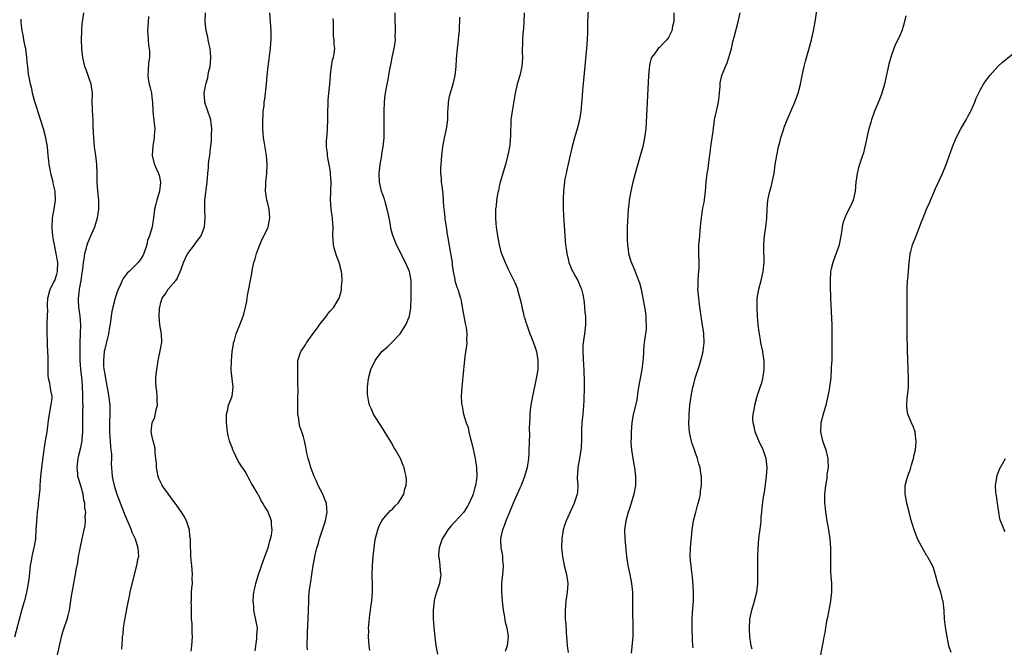
# Model space of a CAD drawing. Units: inches. Extents: x 2556000 to 2559000, y 1527000 to 1530000.
# Drawn here: x 2557559 to 2557780, y 1528415 to 1528555 of the extents above; entities that cross this region are included whole.
import ezdxf

# ---------------------------------------------------------------- set-up
doc = ezdxf.new("R2010")
doc.units = ezdxf.units.IN
doc.header["$MEASUREMENT"] = 0
doc.layers.add('LD25561527_10ft', color=254, linetype='Continuous')

msp = doc.modelspace()

# ---------------------------------------------------------------- linework, layer by layer
at = {"layer": 'LD25561527_10ft'}
for points, elevation in [([(2557687.05, 1528559), (2557686.84, 1528555), (2557686.81, 1528552.81), (2557686.75, 1528551), (2557686.59, 1528549), (2557685.91, 1528541.91), (2557685.71, 1528539.71), (2557685.61, 1528538.39), (2557685.29, 1528535), (2557685.01, 1528533), (2557684.53, 1528531), (2557683.92, 1528529), (2557683.29, 1528526.71), (2557682.21, 1528521.79), (2557682.02, 1528521), (2557681.76, 1528519.76), (2557681.62, 1528519), (2557681.57, 1528518.43), (2557681.39, 1528517), (2557681.32, 1528515.32), (2557681.38, 1528513), (2557681.46, 1528511.46), (2557681.76, 1528507), (2557681.91, 1528505), (2557682.06, 1528504.06), (2557682.17, 1528503), (2557682.52, 1528501.47), (2557682.66, 1528501), (2557683, 1528500.1), (2557683.32, 1528499.32), (2557683.49, 1528499), (2557684.15, 1528497.85), (2557684.61, 1528497), (2557685.35, 1528495.35), (2557685.49, 1528495), (2557685.79, 1528493.79), (2557685.9, 1528493), (2557686.06, 1528492.06), (2557686.13, 1528491), (2557686.24, 1528489.76), (2557686.33, 1528489), (2557686.36, 1528487), (2557686.11, 1528485), (2557686.02, 1528484.02), (2557685.84, 1528483), (2557685.78, 1528482.22), (2557685.79, 1528481), (2557685.92, 1528477.92), (2557686, 1528477), (2557686.01, 1528476.01), (2557686.07, 1528475), (2557686.08, 1528473.92), (2557686.05, 1528472.05), (2557686, 1528471), (2557685.97, 1528469.97), (2557685.85, 1528467.85), (2557685.78, 1528467), (2557685.69, 1528466.31), (2557685.58, 1528465), (2557685.48, 1528463.48), (2557685.44, 1528463), (2557685.45, 1528461.45), (2557685.38, 1528459.38), (2557685.35, 1528459), (2557685.05, 1528457), (2557684.68, 1528455), (2557684.6, 1528453.4), (2557684.53, 1528453), (2557684.5, 1528452.5), (2557684.61, 1528451), (2557684.54, 1528449.46), (2557684.47, 1528449), (2557683.82, 1528447), (2557682.02, 1528443), (2557681.76, 1528442.24), (2557681.36, 1528441), (2557681.04, 1528439), (2557681, 1528437), (2557681.17, 1528435), (2557681.58, 1528433), (2557682.1, 1528431), (2557682.37, 1528429), (2557682.22, 1528427), (2557681.95, 1528425.09), (2557681.94, 1528425), (2557681.79, 1528423), (2557681.79, 1528422.21), (2557681.83, 1528421), (2557681.92, 1528419.92), (2557682, 1528418), (2557682.09, 1528417), (2557682.2, 1528416.2), (2557682.28, 1528415), (2557682.5, 1528413.5)], 8210), ([(2557723.79, 1528414.21), (2557723.59, 1528415), (2557723.52, 1528415.52), (2557723.26, 1528417), (2557723.18, 1528418.82), (2557723.18, 1528419), (2557723.3, 1528421), (2557723.7, 1528423), (2557724.3, 1528425), (2557724.32, 1528425.09), (2557724.82, 1528427), (2557725.07, 1528429), (2557725.09, 1528431.09), (2557725.07, 1528433), (2557725.09, 1528434.91), (2557725.15, 1528437), (2557725.3, 1528439), (2557725.72, 1528442.28), (2557725.8, 1528443), (2557725.85, 1528443.85), (2557725.97, 1528445), (2557726.04, 1528446.04), (2557726.32, 1528448.32), (2557726.54, 1528449.46), (2557726.99, 1528453), (2557727.13, 1528455), (2557726.97, 1528457), (2557726.29, 1528459), (2557725.28, 1528461), (2557724.45, 1528463), (2557724.23, 1528464.23), (2557724.02, 1528465), (2557723.98, 1528466.02), (2557724.05, 1528467), (2557724.31, 1528468.31), (2557724.41, 1528469), (2557724.94, 1528471), (2557725.58, 1528473), (2557725.96, 1528474.04), (2557726.18, 1528475), (2557726.39, 1528476.39), (2557726.52, 1528477), (2557726.5, 1528478.5), (2557726.52, 1528479), (2557726.3, 1528480.3), (2557726.2, 1528481), (2557725.96, 1528482.04), (2557725.77, 1528483), (2557725.68, 1528483.68), (2557725.41, 1528485), (2557725.39, 1528485.39), (2557725.18, 1528487), (2557725.18, 1528487.18), (2557725.02, 1528489), (2557724.9, 1528491), (2557724.95, 1528493), (2557725.31, 1528495), (2557725.84, 1528497), (2557726.28, 1528499), (2557726.44, 1528500.44), (2557726.48, 1528501), (2557726.46, 1528502.46), (2557726.43, 1528503), (2557726.39, 1528505), (2557726.56, 1528507), (2557726.85, 1528509), (2557727.07, 1528510.93), (2557727.18, 1528513), (2557727.35, 1528515), (2557727.77, 1528517), (2557728.04, 1528517.96), (2557728.29, 1528519), (2557728.7, 1528521), (2557728.99, 1528523), (2557729.31, 1528525), (2557729.74, 1528527), (2557730.01, 1528528.01), (2557730.26, 1528529), (2557730.87, 1528531), (2557731, 1528531.35), (2557731.66, 1528533), (2557733.4, 1528537), (2557734.14, 1528539), (2557734.66, 1528541), (2557735.02, 1528542.98), (2557735.46, 1528545), (2557735.78, 1528546.22), (2557736.68, 1528549.32), (2557737.11, 1528551), (2557737.56, 1528553), (2557737.79, 1528554.21), (2557737.93, 1528555), (2557738.53, 1528559)], 8180), ([(2557558.21, 1528417), (2557559.64, 1528422.36), (2557560.39, 1528425), (2557560.42, 1528425.09), (2557560.91, 1528427), (2557561.29, 1528429), (2557561.48, 1528430.52), (2557561.71, 1528433), (2557561.93, 1528434.07), (2557562.07, 1528435), (2557562.38, 1528436.38), (2557562.66, 1528437.34), (2557562.9, 1528439), (2557563.03, 1528441), (2557563.12, 1528442.88), (2557563.32, 1528445), (2557563.51, 1528446.49), (2557563.55, 1528447), (2557563.59, 1528447.59), (2557563.88, 1528450.12), (2557563.92, 1528451), (2557563.98, 1528451.98), (2557564.07, 1528453), (2557564.29, 1528455), (2557564.83, 1528459), (2557565.12, 1528461), (2557565.45, 1528463), (2557565.87, 1528466.13), (2557565.98, 1528467), (2557566.23, 1528468.23), (2557566.56, 1528470.56), (2557566.58, 1528471), (2557566.32, 1528472.32), (2557566.08, 1528473.92), (2557565.78, 1528475), (2557565.72, 1528475.72), (2557565.7, 1528477), (2557565.73, 1528477.73), (2557565.72, 1528479.72), (2557565.55, 1528482.45), (2557565.52, 1528483.52), (2557565.45, 1528485), (2557565.46, 1528487), (2557565.45, 1528487.44), (2557565.6, 1528490.4), (2557565.55, 1528491), (2557565.54, 1528491.54), (2557565.63, 1528493), (2557566.18, 1528495), (2557567, 1528496.61), (2557567.18, 1528497), (2557567.63, 1528498.37), (2557567.81, 1528499), (2557567.84, 1528501), (2557567.43, 1528503.43), (2557567.11, 1528505), (2557567, 1528505.68), (2557566.75, 1528507), (2557566.63, 1528508.63), (2557566.58, 1528509), (2557566.7, 1528510.7), (2557566.7, 1528511), (2557567.05, 1528513), (2557567.34, 1528515), (2557567.25, 1528517), (2557566.84, 1528518.84), (2557566.82, 1528519), (2557566.33, 1528521), (2557566.12, 1528521.88), (2557565.93, 1528523), (2557565.87, 1528523.87), (2557565.72, 1528525), (2557565.55, 1528527), (2557565.2, 1528529), (2557564.62, 1528531), (2557563.5, 1528534.5), (2557563.35, 1528535), (2557563.29, 1528535.29), (2557563, 1528536.16), (2557562.81, 1528536.81), (2557562.62, 1528537.38), (2557562.21, 1528539), (2557562.04, 1528540.04), (2557561.75, 1528541), (2557561.43, 1528542.57), (2557561.31, 1528543.31), (2557561.1, 1528545), (2557561, 1528545.95), (2557560.92, 1528547), (2557560.65, 1528549), (2557560.55, 1528549.45), (2557560.26, 1528551), (2557560.09, 1528552.09), (2557559.87, 1528553), (2557559.72, 1528554.28), (2557559.65, 1528555), (2557559.65, 1528555.65)], 8300), ([(2557567.76, 1528413), (2557568.67, 1528417), (2557569, 1528418.14), (2557569.21, 1528418.79), (2557570, 1528421), (2557570.22, 1528421.78), (2557570.49, 1528423), (2557570.78, 1528425.09), (2557570.8, 1528425.2), (2557571.06, 1528426.94), (2557571.48, 1528429), (2557571.7, 1528430.3), (2557571.86, 1528431), (2557572.01, 1528432.01), (2557572.18, 1528433), (2557572.34, 1528433.66), (2557572.51, 1528435), (2557572.86, 1528436.86), (2557573.35, 1528439), (2557573.8, 1528441), (2557573.99, 1528442.01), (2557574.09, 1528443), (2557574.03, 1528444.03), (2557574.12, 1528445), (2557573.93, 1528445.93), (2557573.91, 1528447), (2557573.71, 1528447.71), (2557573.52, 1528449), (2557573, 1528450.88), (2557572.5, 1528452.5), (2557572.39, 1528453), (2557572.34, 1528453.66), (2557572.21, 1528455), (2557572.44, 1528457), (2557572.53, 1528457.47), (2557573, 1528459.5), (2557573.3, 1528461), (2557573.32, 1528461.32), (2557573.49, 1528463), (2557573.51, 1528467.51), (2557573.54, 1528469), (2557573.51, 1528469.51), (2557573.49, 1528471), (2557573.45, 1528471.45), (2557573.4, 1528473), (2557573.3, 1528474.7), (2557573.22, 1528475.22), (2557573.04, 1528477.04), (2557572.9, 1528479), (2557572.88, 1528481.12), (2557572.91, 1528483), (2557572.99, 1528484.99), (2557573.03, 1528487), (2557572.86, 1528489), (2557572.58, 1528491), (2557572.53, 1528492.53), (2557572.49, 1528493), (2557572.55, 1528493.45), (2557572.72, 1528495), (2557573.09, 1528497), (2557573.36, 1528498.64), (2557573.48, 1528499.48), (2557573.63, 1528501), (2557573.79, 1528501.79), (2557573.9, 1528503), (2557574.31, 1528504.31), (2557574.45, 1528505), (2557574.58, 1528505.42), (2557575.3, 1528507), (2557576.16, 1528509), (2557576.75, 1528511), (2557577.05, 1528513), (2557577.08, 1528515), (2557576.88, 1528517.12), (2557576.72, 1528519), (2557576.68, 1528521), (2557576.59, 1528523), (2557576.45, 1528524.45), (2557576.12, 1528527), (2557575.93, 1528529), (2557575.9, 1528530.1), (2557575.81, 1528531.81), (2557575.81, 1528533), (2557575.76, 1528534.24), (2557575.68, 1528535), (2557575.64, 1528535.64), (2557575.61, 1528537), (2557575.62, 1528539), (2557575.56, 1528539.56), (2557575.36, 1528541), (2557575, 1528542.06), (2557574.75, 1528542.75), (2557574.67, 1528543), (2557574.21, 1528544.21), (2557573.96, 1528545), (2557573.47, 1528547), (2557573.23, 1528549), (2557573.17, 1528551), (2557573.22, 1528553), (2557573.36, 1528554.64), (2557573.49, 1528555.49), (2557573.68, 1528557)], 8290), ([(2557588.21, 1528556.21), (2557588.19, 1528555), (2557588.11, 1528553.89), (2557588.02, 1528553), (2557588.1, 1528552.1), (2557588.13, 1528551), (2557588.24, 1528549.76), (2557588.37, 1528549), (2557588.44, 1528548.44), (2557588.42, 1528547), (2557588.21, 1528545.79), (2557588.19, 1528544.19), (2557588.07, 1528543), (2557588.24, 1528541.76), (2557588.36, 1528541), (2557588.51, 1528540.51), (2557588.88, 1528539), (2557589, 1528538.11), (2557589.13, 1528537), (2557589.23, 1528535), (2557589.38, 1528533.38), (2557589.44, 1528533), (2557589.55, 1528531.55), (2557589.62, 1528531), (2557589.53, 1528529.53), (2557589.53, 1528529), (2557589.22, 1528527.22), (2557589.05, 1528525), (2557589.43, 1528523.43), (2557589.58, 1528523), (2557590.06, 1528521.94), (2557590.51, 1528521), (2557590.64, 1528520.64), (2557590.95, 1528519), (2557590.94, 1528518.94), (2557590.71, 1528517), (2557590.12, 1528515), (2557589.91, 1528514.09), (2557589.61, 1528513), (2557589.34, 1528511), (2557589.03, 1528509), (2557588.44, 1528507), (2557588.03, 1528505.97), (2557587.82, 1528505), (2557587.29, 1528503.29), (2557587.18, 1528503), (2557587, 1528502.63), (2557586.36, 1528501.64), (2557585.91, 1528501), (2557585, 1528500.08), (2557583.89, 1528499), (2557583.42, 1528498.58), (2557583, 1528498.05), (2557582.56, 1528497.44), (2557582.35, 1528497), (2557581.85, 1528495.85), (2557581.44, 1528495), (2557581, 1528493.78), (2557580.75, 1528493), (2557580.19, 1528491), (2557579.98, 1528490.02), (2557579.82, 1528489), (2557579.7, 1528487.7), (2557579.48, 1528486.52), (2557579.24, 1528485), (2557579, 1528484.13), (2557578.44, 1528481.56), (2557578.3, 1528481), (2557578.09, 1528479), (2557578.12, 1528477.88), (2557578.23, 1528477), (2557578.38, 1528476.38), (2557578.56, 1528475), (2557579, 1528472.49), (2557579.25, 1528471.25), (2557579.51, 1528469), (2557579.57, 1528467), (2557579.49, 1528465), (2557579.46, 1528463), (2557579.68, 1528459.68), (2557579.79, 1528459), (2557579.91, 1528458.09), (2557579.89, 1528457), (2557579.84, 1528455.84), (2557580, 1528454), (2557580.07, 1528453), (2557580.25, 1528452.25), (2557580.51, 1528451), (2557581.14, 1528449), (2557583, 1528444.13), (2557583.89, 1528442.11), (2557584.34, 1528441), (2557584.51, 1528440.51), (2557585.2, 1528439), (2557585.87, 1528437), (2557585.94, 1528435.94), (2557585.95, 1528435), (2557585.76, 1528434.25), (2557585.55, 1528433), (2557584.33, 1528428.33), (2557584.04, 1528427), (2557583.89, 1528426.11), (2557583.67, 1528425.09), (2557583.3, 1528423.3), (2557583.22, 1528422.78), (2557582.82, 1528420.82), (2557582.55, 1528419), (2557582.43, 1528417.57), (2557582.35, 1528417), (2557582.3, 1528416.3), (2557582.2, 1528414.2)], 8280), ([(2557597.78, 1528413.78), (2557597.97, 1528415), (2557598.1, 1528417), (2557598.04, 1528417.96), (2557598.04, 1528419), (2557598.01, 1528420.01), (2557597.92, 1528421), (2557597.91, 1528421.91), (2557597.85, 1528423), (2557597.87, 1528423.87), (2557597.84, 1528425), (2557597.85, 1528425.09), (2557597.87, 1528426.13), (2557597.92, 1528427), (2557597.98, 1528427.98), (2557598.08, 1528429), (2557598.07, 1528430.07), (2557598.12, 1528431), (2557598.03, 1528432.03), (2557597.96, 1528433), (2557597.82, 1528434.18), (2557597.75, 1528435), (2557597.73, 1528435.73), (2557597.63, 1528437.63), (2557597.63, 1528439), (2557597.53, 1528439.53), (2557597.4, 1528441), (2557596.78, 1528443), (2557596.14, 1528444.14), (2557595.67, 1528445), (2557595, 1528445.98), (2557594.24, 1528447), (2557593.7, 1528447.7), (2557592.72, 1528449), (2557591.3, 1528451), (2557591.19, 1528451.19), (2557590.55, 1528452.55), (2557590.38, 1528453), (2557590.15, 1528454.15), (2557590.02, 1528455), (2557589.99, 1528455.99), (2557589.91, 1528457), (2557589.74, 1528458.26), (2557589.7, 1528459), (2557589.63, 1528459.63), (2557589.26, 1528461), (2557589.23, 1528461.23), (2557589, 1528462.25), (2557588.85, 1528463), (2557589.07, 1528465), (2557589.68, 1528466.32), (2557589.95, 1528467.95), (2557590.25, 1528469), (2557590.2, 1528470.2), (2557590.21, 1528471), (2557590.08, 1528472.08), (2557589.93, 1528473), (2557589.88, 1528474.12), (2557589.86, 1528475), (2557589.95, 1528475.95), (2557590.08, 1528477), (2557590.4, 1528479), (2557590.81, 1528480.81), (2557590.85, 1528481.15), (2557591, 1528481.92), (2557591.15, 1528482.85), (2557591.19, 1528483), (2557591.2, 1528483.2), (2557591.12, 1528485), (2557590.79, 1528487), (2557590.64, 1528489), (2557590.71, 1528490.71), (2557590.74, 1528491), (2557591, 1528492), (2557591.31, 1528493), (2557592.05, 1528493.95), (2557592.68, 1528495), (2557594.36, 1528497), (2557594.64, 1528497.36), (2557595, 1528498.19), (2557595.3, 1528498.7), (2557595.54, 1528499.54), (2557596.09, 1528501), (2557597, 1528502.92), (2557597.04, 1528503), (2557598.57, 1528505), (2557599, 1528505.64), (2557600.03, 1528507), (2557600.78, 1528509), (2557600.95, 1528511), (2557600.86, 1528513), (2557600.91, 1528515), (2557601.43, 1528519), (2557601.57, 1528521), (2557601.7, 1528522.3), (2557601.73, 1528523), (2557601.8, 1528523.8), (2557601.98, 1528525), (2557602.09, 1528525.91), (2557602.38, 1528528.38), (2557602.41, 1528529), (2557602.41, 1528529.59), (2557602.46, 1528531), (2557602.28, 1528532.28), (2557602.22, 1528533), (2557601.44, 1528535.44), (2557600.9, 1528536.9), (2557600.87, 1528537), (2557600.88, 1528537.12), (2557600.71, 1528539), (2557601.1, 1528541), (2557601.55, 1528542.45), (2557601.73, 1528543.74), (2557602.04, 1528545), (2557602.16, 1528545.84), (2557602.22, 1528547), (2557602.13, 1528548.13), (2557602.08, 1528549), (2557601.8, 1528550.2), (2557601.65, 1528551), (2557601.59, 1528551.59), (2557601.2, 1528553), (2557600.95, 1528555), (2557601, 1528557)], 8270), ([(2557612.16, 1528413.84), (2557612.55, 1528416.55), (2557612.59, 1528417), (2557612.59, 1528417.41), (2557612.67, 1528419), (2557612.44, 1528420.44), (2557611.88, 1528423), (2557611.85, 1528423.85), (2557611.74, 1528425), (2557611.74, 1528425.09), (2557611.8, 1528426.2), (2557611.92, 1528427), (2557612.21, 1528428.21), (2557612.34, 1528429), (2557612.47, 1528429.53), (2557612.96, 1528431), (2557614.01, 1528433.99), (2557614.39, 1528435), (2557615.08, 1528437), (2557615.47, 1528438.53), (2557615.64, 1528439), (2557615.83, 1528439.83), (2557616, 1528441), (2557615.88, 1528442.12), (2557615.87, 1528443), (2557615.11, 1528445), (2557615, 1528445.21), (2557614.31, 1528446.31), (2557613.94, 1528447), (2557613.54, 1528447.54), (2557613, 1528448.7), (2557612.88, 1528448.88), (2557612.65, 1528449.35), (2557611.67, 1528451), (2557611.38, 1528451.38), (2557611, 1528452.19), (2557610.67, 1528452.67), (2557610.53, 1528453), (2557609.92, 1528454.08), (2557609.33, 1528455), (2557609.19, 1528455.19), (2557609, 1528455.56), (2557608.39, 1528456.39), (2557607.32, 1528458.68), (2557607.15, 1528459), (2557607, 1528459.46), (2557606.55, 1528460.55), (2557606.4, 1528461), (2557606.15, 1528462.15), (2557605.99, 1528463), (2557605.78, 1528465), (2557605.73, 1528466.27), (2557605.76, 1528467), (2557606.02, 1528468.02), (2557606.19, 1528469), (2557607.01, 1528471), (2557607.22, 1528473), (2557606.77, 1528476.77), (2557606.8, 1528477), (2557606.84, 1528478.85), (2557607.04, 1528481), (2557607.29, 1528482.71), (2557607.35, 1528483), (2557607.51, 1528483.51), (2557607.95, 1528485), (2557608.24, 1528485.76), (2557608.76, 1528487), (2557609.48, 1528489), (2557609.7, 1528489.7), (2557610.02, 1528491), (2557610.29, 1528492.29), (2557610.38, 1528493), (2557610.43, 1528493.57), (2557611.43, 1528498.57), (2557611.59, 1528499.59), (2557611.92, 1528501), (2557612.19, 1528501.81), (2557612.5, 1528503), (2557613.22, 1528505), (2557613.79, 1528506.21), (2557615, 1528508.71), (2557615.12, 1528509), (2557615.43, 1528510.57), (2557615.48, 1528511), (2557615.29, 1528513), (2557615, 1528514.26), (2557614.81, 1528515), (2557614.58, 1528516.58), (2557614.5, 1528517), (2557614.57, 1528518.57), (2557614.57, 1528519), (2557614.82, 1528521), (2557614.91, 1528523), (2557614.74, 1528525), (2557614.17, 1528528.17), (2557614.06, 1528529), (2557613.99, 1528530.01), (2557613.91, 1528531), (2557613.92, 1528531.92), (2557613.87, 1528533), (2557613.98, 1528533.98), (2557613.97, 1528535), (2557614.18, 1528536.18), (2557614.24, 1528537), (2557614.32, 1528537.68), (2557614.53, 1528539), (2557614.7, 1528541), (2557614.85, 1528543), (2557615.09, 1528545), (2557615.34, 1528546.66), (2557615.41, 1528547.41), (2557615.62, 1528549), (2557615.72, 1528550.28), (2557615.75, 1528551), (2557615.74, 1528553), (2557615.63, 1528555), (2557615.47, 1528557)], 8260), ([(2557623.91, 1528414.09), (2557623.87, 1528415), (2557623.88, 1528415.88), (2557623.91, 1528417), (2557623.97, 1528418.03), (2557624.1, 1528421), (2557624.2, 1528425), (2557624.21, 1528425.09), (2557624.26, 1528425.74), (2557624.33, 1528427), (2557624.5, 1528428.5), (2557624.58, 1528429), (2557624.66, 1528429.34), (2557624.89, 1528431), (2557625.2, 1528433), (2557625.51, 1528434.49), (2557625.57, 1528435), (2557625.71, 1528435.71), (2557626.05, 1528437), (2557626.3, 1528437.7), (2557626.65, 1528439), (2557627.95, 1528443), (2557628.23, 1528444.23), (2557628.36, 1528445), (2557628.27, 1528445.73), (2557628.19, 1528447), (2557627.85, 1528447.85), (2557627.37, 1528449), (2557626.35, 1528451), (2557625.94, 1528451.94), (2557625.44, 1528453), (2557624.65, 1528455), (2557624.32, 1528456.32), (2557624.08, 1528457), (2557623.79, 1528458.21), (2557623.59, 1528459.59), (2557623.26, 1528461), (2557623, 1528461.87), (2557622.64, 1528463), (2557622.21, 1528464.21), (2557622.04, 1528465), (2557621.97, 1528466.03), (2557621.78, 1528467), (2557621.73, 1528467.73), (2557621.78, 1528469.78), (2557621.79, 1528471), (2557621.83, 1528471.83), (2557621.75, 1528474.25), (2557621.8, 1528475.8), (2557621.73, 1528477), (2557621.77, 1528477.77), (2557621.8, 1528479), (2557622.44, 1528481), (2557622.65, 1528481.35), (2557623.47, 1528482.53), (2557623.74, 1528483), (2557625, 1528484.76), (2557625.92, 1528486.08), (2557627, 1528487.56), (2557628.17, 1528489), (2557628.52, 1528489.48), (2557629, 1528490.06), (2557629.83, 1528491), (2557631.04, 1528493), (2557631.49, 1528494.51), (2557631.58, 1528495), (2557631.6, 1528495.6), (2557631.72, 1528497), (2557631.62, 1528498.38), (2557631.55, 1528499), (2557631.03, 1528501), (2557630.48, 1528502.48), (2557630.31, 1528503), (2557630.02, 1528504.02), (2557629.77, 1528505), (2557629.71, 1528506.29), (2557629.65, 1528507), (2557629.72, 1528509), (2557629.65, 1528509.65), (2557629.56, 1528511), (2557629.45, 1528511.45), (2557629.22, 1528513), (2557629.08, 1528515), (2557629.22, 1528519), (2557629.11, 1528521), (2557629, 1528521.82), (2557628.8, 1528523), (2557628.49, 1528524.49), (2557628.42, 1528525), (2557628.4, 1528525.6), (2557628.22, 1528527), (2557628.21, 1528528.21), (2557628.27, 1528529), (2557628.35, 1528529.65), (2557628.43, 1528531), (2557628.51, 1528533), (2557628.5, 1528533.5), (2557628.5, 1528535), (2557628.56, 1528536.56), (2557628.55, 1528537), (2557628.57, 1528537.43), (2557628.75, 1528539), (2557628.95, 1528541), (2557629.07, 1528543), (2557629.1, 1528543.1), (2557629.31, 1528545), (2557629.52, 1528546.48), (2557629.76, 1528547), (2557629.94, 1528547.94), (2557630.04, 1528549), (2557629.93, 1528549.93), (2557629.9, 1528551), (2557629.77, 1528551.77), (2557629.75, 1528553), (2557629.78, 1528554.22), (2557629.74, 1528555), (2557629.73, 1528555.73)], 8250), ([(2557637.96, 1528413.96), (2557637.8, 1528415), (2557637.65, 1528417), (2557637.68, 1528418.32), (2557637.67, 1528419), (2557637.71, 1528419.71), (2557637.93, 1528421.93), (2557638.1, 1528423), (2557638.26, 1528424.26), (2557638.39, 1528425), (2557638.4, 1528425.09), (2557638.56, 1528427), (2557638.54, 1528429), (2557638.49, 1528430.49), (2557638.46, 1528431), (2557638.5, 1528433), (2557638.69, 1528435), (2557638.89, 1528437), (2557639.15, 1528438.85), (2557639.72, 1528441), (2557640.06, 1528441.94), (2557640.61, 1528443), (2557641, 1528443.58), (2557642.61, 1528445.39), (2557643, 1528445.69), (2557643.62, 1528446.38), (2557644.29, 1528447), (2557645, 1528448.08), (2557645.55, 1528449), (2557645.77, 1528450.23), (2557646.11, 1528451), (2557646.17, 1528452.17), (2557646.12, 1528453), (2557645.88, 1528453.88), (2557645.62, 1528455), (2557645.42, 1528455.42), (2557644.79, 1528457), (2557643.68, 1528459), (2557643.42, 1528459.42), (2557642.69, 1528460.69), (2557640.41, 1528464.41), (2557639, 1528466.6), (2557638.78, 1528467), (2557638.21, 1528468.21), (2557637.89, 1528469), (2557637.69, 1528469.69), (2557637.47, 1528471), (2557637.43, 1528471.43), (2557637.42, 1528473), (2557637.63, 1528475), (2557638.17, 1528477), (2557639.1, 1528479), (2557640.6, 1528481), (2557641.89, 1528482.11), (2557642.81, 1528483), (2557643, 1528483.17), (2557644.71, 1528485), (2557646.04, 1528487), (2557646.83, 1528489), (2557647.13, 1528490.87), (2557647.19, 1528493), (2557647.21, 1528494.79), (2557647.23, 1528495.23), (2557647.2, 1528497), (2557647, 1528498.2), (2557646.82, 1528499), (2557645.94, 1528501), (2557643.93, 1528505), (2557643.08, 1528507.08), (2557642.65, 1528508.65), (2557642.54, 1528509.46), (2557642.25, 1528511), (2557642.03, 1528512.03), (2557641.86, 1528513), (2557641.36, 1528514.64), (2557641.2, 1528515.2), (2557640.52, 1528517), (2557640.07, 1528519), (2557640.04, 1528521), (2557640.26, 1528523), (2557640.6, 1528525), (2557640.64, 1528525.36), (2557640.93, 1528527), (2557641.13, 1528529), (2557641.19, 1528531.19), (2557641.14, 1528533), (2557641.12, 1528534.88), (2557641.21, 1528537), (2557641.39, 1528538.61), (2557641.45, 1528539), (2557641.82, 1528541), (2557642.03, 1528541.97), (2557642.21, 1528543), (2557642.43, 1528544.43), (2557642.63, 1528545.37), (2557642.93, 1528547), (2557643.39, 1528549), (2557643.61, 1528550.39), (2557643.69, 1528551), (2557643.66, 1528551.66), (2557643.71, 1528553), (2557643.7, 1528554.3), (2557643.66, 1528555), (2557643.66, 1528557)], 8240), ([(2557658.05, 1528556.05), (2557658.09, 1528555), (2557658.02, 1528553.98), (2557658.01, 1528553), (2557657.88, 1528551.88), (2557657.66, 1528550.34), (2557657.51, 1528549), (2557657.33, 1528546.67), (2557657.25, 1528545), (2557657.03, 1528543), (2557656.56, 1528541), (2557655.97, 1528539), (2557655.77, 1528538.23), (2557655.54, 1528537), (2557655.45, 1528535.45), (2557655.4, 1528535), (2557655.36, 1528533), (2557655.09, 1528530.91), (2557654.65, 1528529), (2557654.29, 1528527), (2557654.06, 1528525), (2557653.85, 1528523), (2557653.81, 1528522.19), (2557653.79, 1528521), (2557653.92, 1528519.92), (2557653.97, 1528519), (2557654.13, 1528518.13), (2557654.22, 1528517), (2557654.32, 1528516.32), (2557654.47, 1528513.53), (2557654.6, 1528512.6), (2557654.75, 1528511), (2557654.79, 1528510.79), (2557655.04, 1528509), (2557655.32, 1528507.32), (2557655.42, 1528506.58), (2557655.91, 1528503.91), (2557656.39, 1528501), (2557656.44, 1528500.44), (2557656.68, 1528499), (2557657, 1528497.18), (2557657.04, 1528497), (2557657.48, 1528495.48), (2557657.66, 1528495), (2557657.99, 1528494.01), (2557658.31, 1528493), (2557658.41, 1528492.41), (2557658.7, 1528491), (2557659.01, 1528489), (2557659.32, 1528487.32), (2557659.42, 1528487), (2557659.55, 1528486.45), (2557659.74, 1528485), (2557659.67, 1528483.67), (2557659.71, 1528483), (2557659.67, 1528482.33), (2557659.44, 1528481), (2557659.18, 1528479.18), (2557658.95, 1528476.95), (2557658.61, 1528473), (2557658.48, 1528471), (2557658.52, 1528469.48), (2557658.56, 1528469), (2557658.67, 1528468.67), (2557658.99, 1528467), (2557659.6, 1528465), (2557659.98, 1528463.98), (2557660.17, 1528463), (2557660.56, 1528461.44), (2557660.69, 1528461), (2557661.15, 1528459.15), (2557661.57, 1528457), (2557661.87, 1528455), (2557661.95, 1528453), (2557661.83, 1528451.83), (2557661.69, 1528451), (2557661.51, 1528450.49), (2557661.13, 1528449), (2557661, 1528448.67), (2557660.25, 1528447), (2557659.8, 1528446.2), (2557659, 1528444.93), (2557657, 1528442.78), (2557656.13, 1528441.87), (2557655.45, 1528441), (2557655, 1528440.24), (2557654.21, 1528439), (2557653.5, 1528437), (2557653.39, 1528435.39), (2557653.38, 1528435), (2557653.47, 1528434.53), (2557653.66, 1528433), (2557653.75, 1528431.75), (2557653.88, 1528431), (2557653.59, 1528429), (2557652.93, 1528427), (2557652.47, 1528425.53), (2557652.37, 1528425.09), (2557652.35, 1528425), (2557652.3, 1528424.3), (2557652.13, 1528423), (2557652.12, 1528421.88), (2557652.17, 1528421), (2557652.25, 1528420.25), (2557652.33, 1528419), (2557652.53, 1528417), (2557652.79, 1528415), (2557653.15, 1528413.15)], 8230), ([(2557672.6, 1528557), (2557672.52, 1528555), (2557672.41, 1528553.59), (2557672.29, 1528552.29), (2557672.21, 1528551), (2557672.22, 1528549.78), (2557672.18, 1528549), (2557672.16, 1528548.16), (2557672.2, 1528547), (2557672.05, 1528545), (2557671.62, 1528543), (2557671.47, 1528542.53), (2557671.03, 1528541), (2557670.54, 1528539), (2557670.31, 1528537.69), (2557669.89, 1528535), (2557669.63, 1528533), (2557669.59, 1528531.59), (2557669.55, 1528531), (2557669.55, 1528529.55), (2557669.36, 1528527.36), (2557669.3, 1528527), (2557669, 1528525.43), (2557668.87, 1528524.87), (2557668.37, 1528523), (2557667.23, 1528519), (2557667, 1528518.05), (2557666.81, 1528517.19), (2557666.69, 1528516.69), (2557666.41, 1528515), (2557666.28, 1528513.72), (2557666.19, 1528513), (2557666.19, 1528512.19), (2557666.16, 1528511), (2557666.24, 1528509.76), (2557666.32, 1528509), (2557666.6, 1528507), (2557666.97, 1528505), (2557667.39, 1528503.39), (2557667.52, 1528503), (2557668.31, 1528501), (2557669, 1528499.52), (2557670.51, 1528496.51), (2557671.07, 1528495.07), (2557671.1, 1528494.9), (2557671.64, 1528493), (2557671.89, 1528491.89), (2557672.07, 1528491), (2557672.43, 1528489.57), (2557672.55, 1528489), (2557672.64, 1528488.64), (2557673, 1528487.61), (2557673.17, 1528487), (2557673.88, 1528485), (2557674.21, 1528484.21), (2557675, 1528482.18), (2557675.36, 1528481), (2557675.68, 1528479), (2557675.63, 1528477), (2557675.38, 1528475.38), (2557675.32, 1528475), (2557675, 1528473.46), (2557674.45, 1528471), (2557674.08, 1528469), (2557673.95, 1528467.95), (2557673.85, 1528467), (2557673.83, 1528466.17), (2557673.76, 1528465), (2557673.75, 1528463.75), (2557673.76, 1528462.24), (2557673.74, 1528461), (2557673.64, 1528458.36), (2557673.54, 1528457), (2557673.24, 1528455), (2557672.67, 1528453), (2557671.89, 1528451), (2557671.63, 1528450.37), (2557670.16, 1528447), (2557669.27, 1528445), (2557668.45, 1528443), (2557668.12, 1528441.88), (2557667.75, 1528441), (2557667.34, 1528439.34), (2557667.29, 1528439), (2557667.31, 1528438.69), (2557667.34, 1528437), (2557667.63, 1528435.63), (2557667.72, 1528435), (2557667.76, 1528434.24), (2557667.87, 1528433), (2557667.77, 1528431.77), (2557667.68, 1528430.32), (2557667.52, 1528429), (2557667.49, 1528427), (2557667.65, 1528425.09), (2557667.66, 1528425), (2557667.9, 1528423), (2557668.12, 1528421.88), (2557668.33, 1528420.33), (2557668.7, 1528419), (2557669.01, 1528417), (2557668.74, 1528415), (2557668.29, 1528413.71)], 8220), ([(2557706.2, 1528557), (2557706.17, 1528555), (2557705.93, 1528554.07), (2557705.73, 1528553), (2557705, 1528551.48), (2557704.66, 1528551), (2557703.82, 1528550.18), (2557703, 1528549.29), (2557702.68, 1528549), (2557701.84, 1528547.84), (2557701.18, 1528547), (2557701.12, 1528546.88), (2557700.73, 1528545.27), (2557700.54, 1528543), (2557700.08, 1528533.92), (2557699.9, 1528531), (2557699.65, 1528529), (2557699.23, 1528527), (2557698.75, 1528525.25), (2557697.51, 1528521), (2557696.96, 1528519), (2557696.51, 1528517), (2557696.19, 1528515), (2557696.07, 1528513.93), (2557695.98, 1528513), (2557695.78, 1528510.22), (2557695.75, 1528509), (2557695.76, 1528507.76), (2557695.74, 1528507), (2557695.75, 1528506.25), (2557695.81, 1528505), (2557695.95, 1528503.95), (2557696.05, 1528503), (2557696.64, 1528501), (2557696.76, 1528500.76), (2557697.38, 1528499.38), (2557697.81, 1528498.19), (2557698.3, 1528497), (2557698.47, 1528496.47), (2557698.85, 1528495), (2557699.27, 1528493), (2557699.79, 1528490.21), (2557699.93, 1528489), (2557699.91, 1528487.91), (2557700.01, 1528487), (2557700.01, 1528485.99), (2557699.61, 1528483.61), (2557699.56, 1528483), (2557699.5, 1528482.5), (2557699.38, 1528481), (2557699.32, 1528479.32), (2557699.26, 1528479), (2557699.21, 1528478.79), (2557699.03, 1528477), (2557698.29, 1528473), (2557698.12, 1528472.12), (2557697.87, 1528470.13), (2557697.08, 1528466.92), (2557697, 1528466.47), (2557696.76, 1528465), (2557696.6, 1528463), (2557696.62, 1528461.38), (2557696.58, 1528461), (2557696.57, 1528460.57), (2557696.7, 1528459), (2557697.02, 1528457), (2557697.32, 1528455.32), (2557697.39, 1528455), (2557697.61, 1528453), (2557697.58, 1528451), (2557697.23, 1528449), (2557696.62, 1528447), (2557696.23, 1528445.77), (2557695.94, 1528445), (2557695.39, 1528443), (2557695.12, 1528441), (2557695.18, 1528439), (2557695.59, 1528435), (2557695.9, 1528433), (2557696.34, 1528431), (2557696.72, 1528429), (2557696.9, 1528427), (2557696.92, 1528425.09), (2557696.94, 1528423), (2557697.03, 1528419.03), (2557696.97, 1528416.98), (2557696.65, 1528413.35)], 8200), ([(2557710.52, 1528414.52), (2557710.5, 1528415), (2557710.39, 1528416.39), (2557710.29, 1528419), (2557710.32, 1528421), (2557710.43, 1528422.43), (2557710.59, 1528425), (2557710.59, 1528425.09), (2557710.61, 1528427), (2557710.55, 1528428.55), (2557710.4, 1528430.4), (2557710.2, 1528432.2), (2557710.08, 1528433), (2557709.97, 1528434.03), (2557709.9, 1528435), (2557709.95, 1528437), (2557710.29, 1528441), (2557710.61, 1528443), (2557711.13, 1528445), (2557711.53, 1528446.46), (2557711.7, 1528447), (2557711.94, 1528447.94), (2557712.16, 1528449), (2557712.23, 1528449.77), (2557712.43, 1528451), (2557712.45, 1528452.45), (2557712.41, 1528453), (2557712.28, 1528453.72), (2557712.09, 1528455), (2557711.85, 1528455.85), (2557711.54, 1528457), (2557711, 1528458.48), (2557710.84, 1528459), (2557710.34, 1528460.34), (2557709.91, 1528461.91), (2557709.7, 1528463), (2557709.62, 1528463.62), (2557709.54, 1528465), (2557709.61, 1528466.39), (2557709.62, 1528467), (2557709.8, 1528469), (2557709.94, 1528469.94), (2557710.07, 1528471), (2557710.48, 1528473), (2557710.6, 1528473.4), (2557711.03, 1528475.03), (2557712, 1528478), (2557712.28, 1528479), (2557712.79, 1528481), (2557712.82, 1528481.18), (2557713.03, 1528482.97), (2557712.92, 1528485.08), (2557712.42, 1528488.42), (2557712.06, 1528491), (2557711.81, 1528493), (2557711.68, 1528494.32), (2557711.63, 1528495), (2557711.67, 1528495.67), (2557711.66, 1528497), (2557711.75, 1528498.25), (2557711.85, 1528499), (2557711.89, 1528499.89), (2557711.92, 1528501), (2557711.81, 1528503), (2557711.82, 1528505), (2557711.94, 1528506.06), (2557712.12, 1528508.12), (2557712.21, 1528509), (2557712.25, 1528509.75), (2557712.38, 1528511), (2557712.66, 1528512.66), (2557712.74, 1528513.26), (2557713, 1528514.51), (2557713.1, 1528515.1), (2557713.32, 1528517), (2557713.46, 1528519), (2557713.69, 1528521), (2557713.89, 1528522.11), (2557714.12, 1528524.12), (2557714.35, 1528525.65), (2557714.51, 1528527), (2557714.82, 1528529), (2557715, 1528530.42), (2557715.37, 1528533), (2557715.64, 1528534.36), (2557715.8, 1528535), (2557716.23, 1528537), (2557716.3, 1528537.7), (2557716.45, 1528539), (2557716.58, 1528540.58), (2557716.59, 1528541), (2557716.64, 1528541.36), (2557716.99, 1528543), (2557717.78, 1528545), (2557718.16, 1528545.84), (2557718.56, 1528547), (2557719.12, 1528549), (2557719.49, 1528550.51), (2557719.85, 1528551.85), (2557720.65, 1528555), (2557721.07, 1528557)], 8190), ([(2557758.33, 1528556.33), (2557757.81, 1528554.19), (2557757.38, 1528553), (2557757, 1528552.08), (2557756.52, 1528551), (2557756.02, 1528549.98), (2557755.6, 1528549), (2557755, 1528547.32), (2557754.52, 1528545.48), (2557753.51, 1528541), (2557752.94, 1528539), (2557752.38, 1528537.62), (2557751.26, 1528535), (2557750.57, 1528533), (2557750.42, 1528532.42), (2557750.02, 1528531), (2557749.73, 1528529.73), (2557749.55, 1528529), (2557749.11, 1528527), (2557748.69, 1528525.31), (2557748.6, 1528525), (2557747.7, 1528522.3), (2557747.35, 1528521), (2557747.08, 1528519), (2557746.93, 1528517), (2557746.49, 1528515), (2557746.04, 1528513.96), (2557745, 1528511.92), (2557744.58, 1528511), (2557744.17, 1528509.83), (2557744, 1528509), (2557743.85, 1528507.85), (2557743.33, 1528505), (2557742.69, 1528503), (2557742.47, 1528502.47), (2557741.92, 1528501), (2557741.55, 1528499.55), (2557741.42, 1528499), (2557741.29, 1528497), (2557741.31, 1528495.31), (2557741.37, 1528493.37), (2557741.39, 1528493), (2557741.45, 1528491.45), (2557741.66, 1528487), (2557741.7, 1528485), (2557741.71, 1528482.29), (2557741.7, 1528481), (2557741.65, 1528479.65), (2557741.65, 1528479), (2557741.56, 1528477.56), (2557741.56, 1528477), (2557741.44, 1528475.44), (2557741.43, 1528475), (2557741.39, 1528474.61), (2557741.18, 1528473), (2557741, 1528472.1), (2557740.81, 1528471), (2557740.36, 1528469), (2557739.77, 1528467), (2557739.22, 1528465), (2557739.11, 1528463), (2557739.59, 1528461), (2557740.31, 1528459), (2557740.7, 1528457.3), (2557740.79, 1528457), (2557740.82, 1528456.82), (2557740.83, 1528455), (2557740.59, 1528453.41), (2557740.59, 1528453), (2557740.55, 1528452.55), (2557740.29, 1528451), (2557740.07, 1528449), (2557740.04, 1528448.04), (2557740.06, 1528447), (2557740.18, 1528445.82), (2557740.24, 1528445), (2557740.57, 1528443), (2557740.93, 1528441), (2557741.21, 1528439), (2557741.35, 1528437), (2557741.37, 1528435.37), (2557741.41, 1528434.59), (2557741.38, 1528433), (2557741.41, 1528431.41), (2557741.59, 1528429), (2557741.63, 1528427.63), (2557741.61, 1528427), (2557741.54, 1528426.46), (2557741.4, 1528425.09), (2557741.39, 1528425), (2557740.68, 1528421.32), (2557740.5, 1528420.5), (2557740.25, 1528419), (2557740.11, 1528417.89), (2557739.91, 1528417), (2557739.64, 1528415.64), (2557739.54, 1528415), (2557739.17, 1528413)], 8170), ([(2557768.49, 1528413.51), (2557767.99, 1528415), (2557767.79, 1528415.79), (2557767.56, 1528417), (2557767.19, 1528419.19), (2557767, 1528421), (2557766.9, 1528422.9), (2557766.66, 1528425), (2557766.64, 1528425.09), (2557766.15, 1528427), (2557765.86, 1528427.86), (2557765.52, 1528429), (2557765, 1528430.92), (2557764.5, 1528432.5), (2557764.27, 1528433), (2557763.3, 1528434.7), (2557763.14, 1528435), (2557763, 1528435.21), (2557762.38, 1528436.38), (2557761, 1528438.81), (2557760.14, 1528441), (2557759.42, 1528443.42), (2557759.06, 1528445), (2557758.55, 1528447), (2557758.3, 1528448.3), (2557758.12, 1528449), (2557758.18, 1528451), (2557758.61, 1528452.61), (2557759, 1528453.73), (2557759.37, 1528454.63), (2557759.44, 1528455), (2557759.6, 1528455.6), (2557760.04, 1528457), (2557760.19, 1528457.81), (2557760.47, 1528459), (2557760.66, 1528460.66), (2557760.65, 1528461), (2557760.54, 1528461.46), (2557760.38, 1528463), (2557760.04, 1528464.04), (2557759.6, 1528465), (2557758.77, 1528467), (2557758.51, 1528468.51), (2557758.51, 1528469), (2557758.61, 1528470.61), (2557758.67, 1528471), (2557758.87, 1528473), (2557758.92, 1528475), (2557758.68, 1528481.32), (2557758.63, 1528485), (2557758.6, 1528488.6), (2557758.57, 1528489.43), (2557758.59, 1528492.59), (2557758.58, 1528493), (2557758.61, 1528495), (2557758.71, 1528497), (2557758.75, 1528497.25), (2557758.88, 1528499), (2557759.07, 1528501), (2557759.26, 1528502.74), (2557759.31, 1528503), (2557759.44, 1528503.44), (2557759.81, 1528505), (2557760.59, 1528507), (2557761.86, 1528510.14), (2557762.16, 1528511), (2557762.95, 1528512.95), (2557763.62, 1528514.38), (2557765, 1528517.62), (2557766.55, 1528521), (2557767.37, 1528523), (2557768.32, 1528525.68), (2557768.77, 1528527), (2557769.59, 1528529), (2557770.65, 1528531), (2557771.86, 1528533), (2557772.24, 1528533.76), (2557772.91, 1528535), (2557773.79, 1528537), (2557774.1, 1528537.9), (2557775, 1528539.7), (2557775.75, 1528541), (2557776.24, 1528541.76), (2557777.16, 1528543), (2557778.98, 1528545.02), (2557780.05, 1528545.95), (2557783.83, 1528549)], 8160), ([(2557780.63, 1528440.63), (2557780.4, 1528441), (2557780.03, 1528441.97), (2557779.56, 1528443), (2557779.45, 1528443.45), (2557779.16, 1528445), (2557778.87, 1528447), (2557778.68, 1528448.68), (2557778.59, 1528449), (2557778.5, 1528449.5), (2557778.45, 1528451), (2557778.72, 1528452.72), (2557778.72, 1528453), (2557778.78, 1528453.22), (2557779.37, 1528454.63), (2557780.7, 1528457)], 8150)]:
    msp.add_lwpolyline(points, dxfattribs=dict(at, elevation=elevation))

doc.saveas('drawing.dxf')
